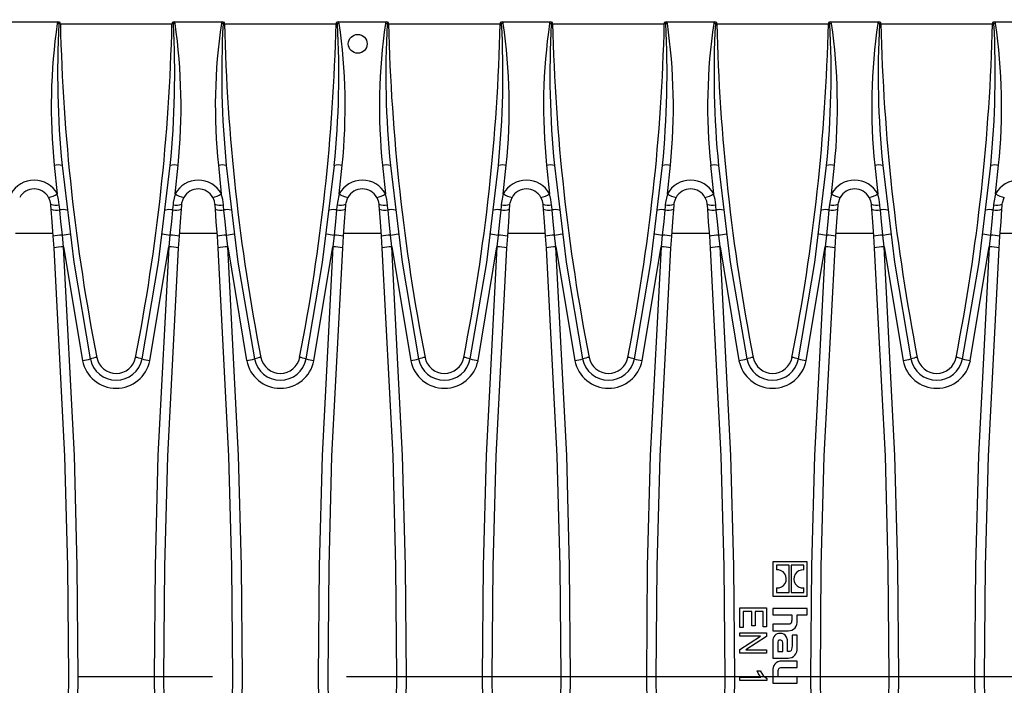
# Model space of a CAD drawing. Units: millimetres. Extents: x 56 to 3304, y 56 to 2320.
# Drawn here: x 1109 to 1259, y 382 to 483 of the extents above; entities that cross this region are included whole.
import ezdxf

# ---------------------------------------------------------------- set-up
doc = ezdxf.new("R2010")
doc.units = ezdxf.units.MM
doc.header["$LTSCALE"] = 8
doc.linetypes.add('CENTERX2', pattern=[20.32, 12.7, -2.54, 2.54, -2.54])
doc.layers.add('HAURATON_CENTERLINE', color=60, linetype='CENTERX2')
doc.layers.add('HAURATON_DIMENSIONING', color=1, linetype='Continuous')
doc.layers.add('HAURATON_PRODUCT_CONTOUR', color=7, linetype='Continuous', lineweight=25)
doc.styles.add('SLDTEXTSTYLE2', font='ARIAL.TTF', dxfattribs={"width": 0.948})
doc.dimstyles.new('SLDDIMSTYLE0', dxfattribs={"dimtxt": 28, "dimasz": 28, "dimexe": 0, "dimexo": 0.0625, "dimgap": 7, "dimtad": 1, "dimdec": 0, "dimrnd": 1e-09, "dimzin": 12, "dimdsep": 46, "dimtxsty": 'SLDTEXTSTYLE2', "dimsah": 1, "dimcen": 0.09, "dimadec": 0, "dimazin": 3, "dimtfac": 1, "dimtdec": 0, "dimtofl": 0, "dimtmove": 0, "dimatfit": 3, "dimfxl": 1, "dimfrac": 2, "dimtolj": 1, "dimtzin": 12, "dimarcsym": 0})

# ---------------------------------------------------------------- blocks, each defined once
blk = doc.blocks.new('_D_14')
at = {"layer": 'HAURATON_DIMENSIONING'}
for p, q in [((1303.56, 636.1), (1367.73, 636.1)), ((1367.73, 580.29), (1303.56, 580.29)), ((1085.65, 489.13), (1085.65, 577.13)), ((1585.65, 383.13), (1585.65, 577.13)), ((1585.65, 569.13), (1085.65, 569.13))]:
    blk.add_line(p, q, dxfattribs=at)
for centre, start, end in [((1303.56, 608.2), 90, 270), ((1367.73, 608.2), 270, 90)]:
    blk.add_arc(centre, 27.9, start, end, dxfattribs=at)
for points in [[(1085.65, 569.13), (1113.65, 564.83), (1113.65, 573.44)], [(1585.65, 569.13), (1557.65, 573.44), (1557.65, 564.83)]]:
    blk.add_solid(points, dxfattribs=at)
at = {"layer": 'HAURATON_DIMENSIONING', "insert": (1303.56, 622.81), "char_height": 28, "attachment_point": 1, "style": 'SLDTEXTSTYLE2'}
blk.add_mtext('500', dxfattribs=at)

msp = doc.modelspace()

# ---------------------------------------------------------------- linework, layer by layer
at = {"layer": 'HAURATON_CENTERLINE'}
msp.add_line((1585.65, 383.13), (585.65, 383.13), dxfattribs=at)
at = {"layer": 'HAURATON_PRODUCT_CONTOUR'}
for p, q in [((1107.92, 482.45), (1115.17, 482.45)), ((1115.31, 482.18), (1115.06, 482.23)), ((1115.52, 482.18), (1115.52, 482.34)), ((1115.52, 482.18), (1132.47, 482.18)), ((1132.47, 482.34), (1132.47, 482.18)), ((1132.93, 482.23), (1132.68, 482.18)), ((1132.82, 482.45), (1140.07, 482.45)), ((1140.21, 482.18), (1139.96, 482.23)), ((1140.42, 482.18), (1140.42, 482.34)), ((1140.42, 482.18), (1157.37, 482.18)), ((1157.37, 482.34), (1157.37, 482.18)), ((1157.83, 482.23), (1157.58, 482.18)), ((1157.72, 482.45), (1164.97, 482.45)), ((1165.11, 482.18), (1164.86, 482.23)), ((1165.32, 482.18), (1165.32, 482.34)), ((1165.32, 482.18), (1182.27, 482.18)), ((1182.27, 482.34), (1182.27, 482.18)), ((1182.73, 482.23), (1182.48, 482.18)), ((1182.62, 482.45), (1189.87, 482.45)), ((1190.01, 482.18), (1189.76, 482.23)), ((1190.22, 482.18), (1190.22, 482.34)), ((1190.22, 482.18), (1207.17, 482.18)), ((1207.17, 482.34), (1207.17, 482.18)), ((1207.63, 482.23), (1207.38, 482.18)), ((1207.52, 482.45), (1214.77, 482.45)), ((1214.91, 482.18), (1214.66, 482.23)), ((1215.12, 482.18), (1215.12, 482.34)), ((1215.12, 482.18), (1232.07, 482.18)), ((1232.07, 482.34), (1232.07, 482.18)), ((1232.53, 482.23), (1232.28, 482.18)), ((1232.42, 482.45), (1239.67, 482.45)), ((1239.81, 482.18), (1239.56, 482.23)), ((1240.02, 482.18), (1240.02, 482.34)), ((1240.02, 482.18), (1256.97, 482.18)), ((1256.97, 482.34), (1256.97, 482.18)), ((1257.43, 482.23), (1257.18, 482.18)), ((1257.32, 482.45), (1264.57, 482.45)), ((1114.6, 460.71), (1115.05, 456.37)), ((1132.94, 456.37), (1133.39, 460.71)), ((1139.5, 460.71), (1139.95, 456.37)), ((1157.84, 456.37), (1158.29, 460.71)), ((1164.4, 460.71), (1164.85, 456.37)), ((1182.74, 456.37), (1183.19, 460.71)), ((1189.3, 460.71), (1189.75, 456.37)), ((1207.64, 456.37), (1208.09, 460.71)), ((1214.2, 460.71), (1214.65, 456.37)), ((1232.54, 456.37), (1232.99, 460.71)), ((1239.1, 460.71), (1239.55, 456.37)), ((1257.44, 456.37), (1257.89, 460.71)), ((1114.36, 450.39), (1108.73, 450.39)), ((1114.4, 449.95), (1114.52, 448.17)), ((1116.02, 448.35), (1115.83, 450.12)), ((1132.16, 450.12), (1131.98, 448.35)), ((1133.47, 448.17), (1133.6, 449.95)), ((1139.26, 450.39), (1133.63, 450.39)), ((1139.3, 449.95), (1139.42, 448.17)), ((1140.92, 448.35), (1140.73, 450.12)), ((1157.06, 450.12), (1156.88, 448.35)), ((1158.37, 448.17), (1158.5, 449.95)), ((1164.16, 450.39), (1158.53, 450.39)), ((1164.2, 449.95), (1164.32, 448.17)), ((1165.82, 448.35), (1165.63, 450.12)), ((1181.96, 450.12), (1181.78, 448.35)), ((1183.27, 448.17), (1183.4, 449.95)), ((1189.06, 450.39), (1183.43, 450.39)), ((1189.1, 449.95), (1189.22, 448.17)), ((1190.72, 448.35), (1190.53, 450.12)), ((1206.86, 450.12), (1206.68, 448.35)), ((1208.17, 448.17), (1208.3, 449.95)), ((1213.96, 450.39), (1208.33, 450.39)), ((1214, 449.95), (1214.12, 448.17)), ((1215.62, 448.35), (1215.43, 450.12)), ((1231.76, 450.12), (1231.58, 448.35)), ((1233.07, 448.17), (1233.2, 449.95)), ((1238.86, 450.39), (1233.23, 450.39)), ((1238.9, 449.95), (1239.02, 448.17)), ((1240.52, 448.35), (1240.33, 450.12)), ((1256.66, 450.12), (1256.48, 448.35)), ((1257.97, 448.17), (1258.1, 449.95)), ((1263.76, 450.39), (1258.13, 450.39)), ((1116.02, 448.35), (1118.89, 431.09)), ((1129.1, 431.09), (1131.98, 448.35)), ((1140.92, 448.35), (1143.79, 431.09)), ((1154, 431.09), (1156.88, 448.35)), ((1165.82, 448.35), (1168.69, 431.09)), ((1178.9, 431.09), (1181.78, 448.35)), ((1190.72, 448.35), (1193.59, 431.09)), ((1203.8, 431.09), (1206.68, 448.35)), ((1215.62, 448.35), (1218.49, 431.09)), ((1228.7, 431.09), (1231.58, 448.35)), ((1240.52, 448.35), (1243.39, 431.09)), ((1253.6, 431.09), (1256.48, 448.35)), ((1223.65, 400.59), (1223.65, 395.39)), ((1228.85, 400.59), (1223.65, 400.59)), ((1228.85, 395.39), (1228.85, 400.59)), ((1226.09, 400.07), (1224.18, 400.07)), ((1224.18, 400.07), (1224.18, 399.36)), ((1226.09, 395.91), (1226.09, 400.07)), ((1228.32, 400.07), (1226.41, 400.07)), ((1226.41, 400.07), (1226.41, 395.91)), ((1228.32, 399.36), (1228.32, 400.07)), ((1224.18, 396.62), (1224.18, 395.91)), ((1224.18, 395.91), (1226.09, 395.91)), ((1226.41, 395.91), (1228.32, 395.91)), ((1228.32, 395.91), (1228.32, 396.62)), ((1223.65, 395.39), (1228.85, 395.39)), ((1218.65, 390.61), (1218.65, 393.58)), ((1218.65, 393.58), (1222.65, 393.58)), ((1220.46, 393.06), (1219.11, 393.06)), ((1219.11, 393.06), (1219.11, 390.61)), ((1220.46, 390.87), (1220.46, 393.06)), ((1222.18, 393.06), (1220.93, 393.06)), ((1220.93, 393.06), (1220.93, 390.87)), ((1222.18, 390.72), (1222.18, 393.06)), ((1222.65, 393.58), (1222.65, 390.72)), ((1223.65, 393.48), (1223.65, 392.52)), ((1228.85, 393.48), (1223.65, 393.48)), ((1228.85, 392.52), (1228.85, 393.48)), ((1223.65, 392.52), (1226.5, 392.52)), ((1226.5, 392.52), (1226.5, 391.75)), ((1227.31, 392.52), (1228.85, 392.52)), ((1227.31, 391.66), (1227.31, 392.52)), ((1219.11, 390.61), (1218.65, 390.61)), ((1220.93, 390.87), (1220.46, 390.87)), ((1222.65, 390.72), (1222.18, 390.72)), ((1223.65, 391.11), (1223.65, 390.13)), ((1225.86, 391.11), (1223.65, 391.11)), ((1223.65, 390.13), (1225.97, 390.13)), ((1218.65, 389.32), (1218.65, 389.83)), ((1218.65, 389.83), (1222.65, 389.83)), ((1221.76, 389.32), (1218.65, 389.32)), ((1218.65, 387.28), (1221.76, 389.3)), ((1222.65, 389.28), (1219.53, 387.25)), ((1221.76, 389.3), (1221.76, 389.32)), ((1222.65, 389.83), (1222.65, 389.28)), ((1223.65, 388.58), (1223.65, 385.98)), ((1226.55, 389.47), (1226.55, 387.86)), ((1227.31, 389.47), (1226.55, 389.47)), ((1227.31, 387.49), (1227.31, 389.47)), ((1218.65, 386.72), (1218.65, 387.28)), ((1219.53, 387.25), (1219.53, 387.24)), ((1219.53, 387.24), (1222.65, 387.24)), ((1222.65, 387.24), (1222.65, 386.72)), ((1224.38, 388.19), (1224.38, 386.98)), ((1224.38, 386.98), (1225.14, 386.98)), ((1225.14, 386.98), (1225.14, 388.12)), ((1225.87, 386.98), (1225.87, 388.26)), ((1225.96, 386.98), (1225.87, 386.98)), ((1222.65, 386.72), (1218.65, 386.72)), ((1223.65, 385.98), (1225.94, 385.98)), ((1227.31, 385.51), (1224.99, 385.51)), ((1227.31, 384.55), (1227.31, 385.51)), ((1221.24, 384.07), (1221.71, 384.07)), ((1223.65, 383.99), (1223.65, 382.17)), ((1225.06, 384.55), (1227.31, 384.55)), ((1218.65, 382.56), (1218.65, 383.08)), ((1218.65, 383.08), (1221.82, 383.08)), ((1222.7, 382.56), (1218.65, 382.56)), ((1222.7, 382.87), (1222.7, 382.56)), ((1224.45, 383.13), (1224.45, 383.91)), ((1227.31, 383.13), (1224.45, 383.13)), ((1227.31, 382.17), (1227.31, 383.13)), ((1223.65, 382.17), (1227.31, 382.17))]:
    msp.add_line(p, q, dxfattribs=at)
at = {"layer": 'HAURATON_PRODUCT_CONTOUR', "flags": 128}
for points in [[(1115.17, 482.45), (1115.12, 482.38), (1115.06, 482.23)], [(1132.93, 482.23), (1132.9, 482.33), (1132.82, 482.45)], [(1140.07, 482.45), (1140.02, 482.38), (1139.96, 482.23)], [(1157.83, 482.23), (1157.8, 482.33), (1157.72, 482.45)], [(1164.97, 482.45), (1164.92, 482.38), (1164.86, 482.23)], [(1182.73, 482.23), (1182.7, 482.33), (1182.62, 482.45)], [(1189.87, 482.45), (1189.82, 482.38), (1189.76, 482.23)], [(1207.63, 482.23), (1207.6, 482.33), (1207.52, 482.45)], [(1214.77, 482.45), (1214.72, 482.38), (1214.66, 482.23)], [(1232.53, 482.23), (1232.5, 482.33), (1232.42, 482.45)], [(1239.67, 482.45), (1239.62, 482.38), (1239.56, 482.23)], [(1257.43, 482.23), (1257.4, 482.33), (1257.32, 482.45)], [(1115.8, 460.7), (1117.57, 446), (1120.07, 431.36)], [(1127.92, 431.36), (1130.42, 445.96), (1132.2, 460.7)], [(1140.7, 460.7), (1142.47, 446), (1144.97, 431.36)], [(1152.82, 431.36), (1155.32, 445.96), (1157.1, 460.7)], [(1165.6, 460.7), (1167.37, 446), (1169.87, 431.36)], [(1177.72, 431.36), (1180.22, 445.96), (1182, 460.7)], [(1190.5, 460.7), (1192.27, 446), (1194.77, 431.36)], [(1202.62, 431.36), (1205.12, 445.96), (1206.9, 460.7)], [(1215.4, 460.7), (1217.17, 446), (1219.67, 431.36)], [(1227.52, 431.36), (1230.02, 445.96), (1231.8, 460.7)], [(1240.3, 460.7), (1242.07, 446), (1244.57, 431.36)], [(1252.42, 431.36), (1254.92, 445.96), (1256.7, 460.7)], [(1113.74, 455.84), (1113.95, 455.32), (1114.04, 454.82)], [(1115.37, 454.71), (1115.26, 455.53), (1115.05, 456.37)], [(1132.94, 456.37), (1132.66, 455.06), (1132.62, 454.71)], [(1133.95, 454.82), (1133.98, 455.04), (1134.26, 455.84)], [(1138.64, 455.84), (1138.85, 455.32), (1138.94, 454.82)], [(1140.27, 454.71), (1140.16, 455.53), (1139.95, 456.37)], [(1157.84, 456.37), (1157.56, 455.06), (1157.52, 454.71)], [(1158.85, 454.82), (1158.88, 455.04), (1159.16, 455.84)], [(1163.54, 455.84), (1163.75, 455.32), (1163.84, 454.82)], [(1165.17, 454.71), (1165.06, 455.53), (1164.85, 456.37)], [(1182.74, 456.37), (1182.46, 455.06), (1182.42, 454.71)], [(1183.75, 454.82), (1183.78, 455.04), (1184.06, 455.84)], [(1188.44, 455.84), (1188.65, 455.32), (1188.74, 454.82)], [(1190.07, 454.71), (1189.96, 455.53), (1189.75, 456.37)], [(1207.64, 456.37), (1207.36, 455.06), (1207.32, 454.71)], [(1208.65, 454.82), (1208.68, 455.04), (1208.96, 455.84)], [(1213.34, 455.84), (1213.55, 455.32), (1213.64, 454.82)], [(1214.97, 454.71), (1214.86, 455.53), (1214.65, 456.37)], [(1232.54, 456.37), (1232.26, 455.06), (1232.22, 454.71)], [(1233.55, 454.82), (1233.58, 455.04), (1233.86, 455.84)], [(1238.24, 455.84), (1238.45, 455.32), (1238.54, 454.82)], [(1239.87, 454.71), (1239.76, 455.53), (1239.55, 456.37)], [(1257.44, 456.37), (1257.16, 455.06), (1257.12, 454.71)], [(1258.45, 454.82), (1258.48, 455.04), (1258.76, 455.84)], [(1114.04, 454.82), (1114.05, 454.63), (1114.1, 454.04)], [(1115.45, 453.93), (1115.39, 454.52), (1115.37, 454.71)], [(1132.62, 454.71), (1132.6, 454.52), (1132.54, 453.93)], [(1133.89, 454.04), (1133.94, 454.63), (1133.95, 454.82)], [(1138.94, 454.82), (1138.95, 454.63), (1139, 454.04)], [(1140.35, 453.93), (1140.29, 454.52), (1140.27, 454.71)], [(1157.52, 454.71), (1157.5, 454.52), (1157.44, 453.93)], [(1158.79, 454.04), (1158.84, 454.63), (1158.85, 454.82)], [(1163.84, 454.82), (1163.85, 454.63), (1163.9, 454.04)], [(1165.25, 453.93), (1165.19, 454.52), (1165.17, 454.71)], [(1182.42, 454.71), (1182.4, 454.52), (1182.34, 453.93)], [(1183.69, 454.04), (1183.74, 454.63), (1183.75, 454.82)], [(1188.74, 454.82), (1188.75, 454.63), (1188.8, 454.04)], [(1190.15, 453.93), (1190.09, 454.52), (1190.07, 454.71)], [(1207.32, 454.71), (1207.3, 454.52), (1207.24, 453.93)], [(1208.59, 454.04), (1208.64, 454.63), (1208.65, 454.82)], [(1213.64, 454.82), (1213.65, 454.63), (1213.7, 454.04)], [(1215.05, 453.93), (1214.99, 454.52), (1214.97, 454.71)], [(1232.22, 454.71), (1232.2, 454.52), (1232.14, 453.93)], [(1233.49, 454.04), (1233.54, 454.63), (1233.55, 454.82)], [(1238.54, 454.82), (1238.55, 454.63), (1238.6, 454.04)], [(1239.95, 453.93), (1239.89, 454.52), (1239.87, 454.71)], [(1257.12, 454.71), (1257.1, 454.52), (1257.04, 453.93)], [(1258.39, 454.04), (1258.44, 454.63), (1258.45, 454.82)], [(1114.1, 454.04), (1114.24, 452.16), (1114.4, 449.95)], [(1115.83, 450.12), (1115.62, 452.18), (1115.45, 453.93)], [(1132.54, 453.93), (1132.37, 452.18), (1132.16, 450.12)], [(1133.6, 449.95), (1133.76, 452.16), (1133.89, 454.04)], [(1139, 454.04), (1139.14, 452.16), (1139.3, 449.95)], [(1140.73, 450.12), (1140.52, 452.18), (1140.35, 453.93)], [(1157.44, 453.93), (1157.27, 452.18), (1157.06, 450.12)], [(1158.5, 449.95), (1158.66, 452.16), (1158.79, 454.04)], [(1163.9, 454.04), (1164.04, 452.16), (1164.2, 449.95)], [(1165.63, 450.12), (1165.42, 452.18), (1165.25, 453.93)], [(1182.34, 453.93), (1182.17, 452.18), (1181.96, 450.12)], [(1183.4, 449.95), (1183.56, 452.16), (1183.69, 454.04)], [(1188.8, 454.04), (1188.94, 452.16), (1189.1, 449.95)], [(1190.53, 450.12), (1190.32, 452.18), (1190.15, 453.93)], [(1207.24, 453.93), (1207.07, 452.18), (1206.86, 450.12)], [(1208.3, 449.95), (1208.46, 452.16), (1208.59, 454.04)], [(1213.7, 454.04), (1213.84, 452.16), (1214, 449.95)], [(1215.43, 450.12), (1215.22, 452.18), (1215.05, 453.93)], [(1232.14, 453.93), (1231.97, 452.18), (1231.76, 450.12)], [(1233.2, 449.95), (1233.36, 452.16), (1233.49, 454.04)], [(1238.6, 454.04), (1238.74, 452.16), (1238.9, 449.95)], [(1240.33, 450.12), (1240.12, 452.18), (1239.95, 453.93)], [(1257.04, 453.93), (1256.87, 452.18), (1256.66, 450.12)], [(1258.1, 449.95), (1258.26, 452.16), (1258.39, 454.04)], [(1116.02, 317.92), (1116.88, 332.06), (1117.9, 357.58), (1118.25, 383.13), (1118.1, 399.92), (1117.66, 416.71), (1116.02, 448.35)], [(1131.98, 448.35), (1130.34, 416.71), (1129.89, 399.92), (1129.75, 383.13), (1130.09, 357.58), (1131.11, 332.06), (1131.98, 317.92)], [(1140.92, 317.92), (1141.78, 332.06), (1142.8, 357.58), (1143.15, 383.13), (1143, 399.92), (1142.56, 416.71), (1140.92, 448.35)], [(1156.88, 448.35), (1155.24, 416.71), (1154.79, 399.92), (1154.65, 383.13), (1154.99, 357.58), (1156.01, 332.06), (1156.88, 317.92)], [(1165.82, 317.92), (1166.68, 332.06), (1167.7, 357.58), (1168.05, 383.13), (1167.9, 399.92), (1167.46, 416.71), (1165.82, 448.35)], [(1181.78, 448.35), (1180.14, 416.71), (1179.69, 399.92), (1179.55, 383.13), (1179.89, 357.58), (1180.91, 332.06), (1181.78, 317.92)], [(1190.72, 317.92), (1191.58, 332.06), (1192.6, 357.58), (1192.95, 383.13), (1192.8, 399.92), (1192.36, 416.71), (1190.72, 448.35)], [(1206.68, 448.35), (1205.04, 416.71), (1204.59, 399.92), (1204.45, 383.13), (1204.79, 357.58), (1205.81, 332.06), (1206.68, 317.92)], [(1215.62, 317.92), (1216.48, 332.06), (1217.5, 357.58), (1217.85, 383.13), (1217.7, 399.92), (1217.26, 416.71), (1215.62, 448.35)], [(1231.58, 448.35), (1229.94, 416.71), (1229.49, 399.92), (1229.35, 383.13), (1229.69, 357.58), (1230.71, 332.06), (1231.58, 317.92)], [(1240.52, 317.92), (1241.38, 332.06), (1242.4, 357.58), (1242.75, 383.13), (1242.6, 399.92), (1242.16, 416.71), (1240.52, 448.35)], [(1256.48, 448.35), (1254.84, 416.71), (1254.39, 399.92), (1254.25, 383.13), (1254.59, 357.58), (1255.61, 332.06), (1256.48, 317.92)], [(1114.52, 448.17), (1116.16, 416.62), (1116.6, 399.88), (1116.75, 383.13), (1116.4, 357.65), (1115.38, 332.2), (1114.52, 318.09)], [(1133.47, 318.09), (1132.61, 332.2), (1131.59, 357.65), (1131.25, 383.13), (1131.39, 399.88), (1131.84, 416.62), (1133.47, 448.17)], [(1139.42, 448.17), (1141.06, 416.62), (1141.5, 399.88), (1141.65, 383.13), (1141.3, 357.65), (1140.28, 332.2), (1139.42, 318.09)], [(1158.37, 318.09), (1157.51, 332.2), (1156.49, 357.65), (1156.15, 383.13), (1156.29, 399.88), (1156.74, 416.62), (1158.37, 448.17)], [(1164.32, 448.17), (1165.96, 416.62), (1166.4, 399.88), (1166.55, 383.13), (1166.2, 357.65), (1165.18, 332.2), (1164.32, 318.09)], [(1183.27, 318.09), (1182.41, 332.2), (1181.39, 357.65), (1181.05, 383.13), (1181.19, 399.88), (1181.64, 416.62), (1183.27, 448.17)], [(1189.22, 448.17), (1190.86, 416.62), (1191.3, 399.88), (1191.45, 383.13), (1191.1, 357.65), (1190.08, 332.2), (1189.22, 318.09)], [(1208.17, 318.09), (1207.31, 332.2), (1206.29, 357.65), (1205.95, 383.13), (1206.09, 399.88), (1206.54, 416.62), (1208.17, 448.17)], [(1214.12, 448.17), (1215.76, 416.62), (1216.2, 399.88), (1216.35, 383.13), (1216, 357.65), (1214.98, 332.2), (1214.12, 318.09)], [(1233.07, 318.09), (1232.21, 332.2), (1231.19, 357.65), (1230.85, 383.13), (1230.99, 399.88), (1231.44, 416.62), (1233.07, 448.17)], [(1239.02, 448.17), (1240.66, 416.62), (1241.1, 399.88), (1241.25, 383.13), (1240.9, 357.65), (1239.88, 332.2), (1239.02, 318.09)], [(1257.97, 318.09), (1257.11, 332.2), (1256.09, 357.65), (1255.75, 383.13), (1255.89, 399.88), (1256.34, 416.62), (1257.97, 448.17)], [(1226.5, 391.75), (1226.49, 391.56), (1226.46, 391.41), (1226.41, 391.29), (1226.32, 391.21), (1226.2, 391.15), (1226.05, 391.12), (1225.86, 391.11)], [(1224.73, 388.71), (1224.63, 388.71), (1224.55, 388.68), (1224.49, 388.64), (1224.44, 388.58), (1224.39, 388.42), (1224.38, 388.19)], [(1225.87, 388.26), (1225.84, 388.77), (1225.73, 389.16), (1225.53, 389.45), (1225.32, 389.6), (1225.04, 389.69), (1224.7, 389.72)], [(1225.14, 388.12), (1225.13, 388.32), (1225.1, 388.48), (1225.03, 388.6), (1224.96, 388.67), (1224.86, 388.7), (1224.73, 388.71)], [(1226.55, 387.86), (1226.54, 387.55), (1226.49, 387.32), (1226.4, 387.15), (1226.29, 387.05), (1226.14, 387), (1225.96, 386.98)], [(1221.82, 383.08), (1221.45, 383.61), (1221.24, 384.07)], [(1221.71, 384.07), (1222.17, 383.32), (1222.7, 382.87)], [(1224.45, 383.91), (1224.46, 384.1), (1224.49, 384.25), (1224.54, 384.37), (1224.61, 384.45), (1224.72, 384.51), (1224.87, 384.54), (1225.06, 384.55)]]:
    msp.add_lwpolyline(points, dxfattribs=at)
at = {"layer": 'HAURATON_PRODUCT_CONTOUR'}
msp.add_circle((1160.65, 479.13), 1.43, dxfattribs=at)
for centre, radius, start, end in [((1200.27, 469.65), 86.13, 171.6, 185.9586), ((1255.22, 474.59), 140.11, 176.8976, 185.6925), ((1115.19, 481.88), 0.568, 55.2306, 92.5059), ((1115.52, 482.13), 0.214, 90.1032, 167.2463), ((1115.99, 462.38), 19.81, 91.3573, 91.9609), ((1414.76, 489.3), 299.32, 181.363, 191.119), ((833.23, 489.3), 299.32, 348.881, 358.637), ((990.26, 474.65), 142.62, 354.3851, 3.0248), ((1132.8, 481.87), 0.573, 87.6626, 124.6009), ((1132.47, 482.13), 0.214, 12.7595, 89.891), ((1132, 462.38), 19.81, 88.0391, 88.6427), ((1045.81, 469.61), 88.03, 354.1967, 8.2446), ((1225.17, 469.65), 86.13, 171.6, 185.9586), ((1280.12, 474.59), 140.11, 176.8976, 185.6925), ((1140.09, 481.88), 0.568, 55.2306, 92.5059), ((1140.42, 482.13), 0.214, 90.1032, 167.2463), ((1140.89, 462.38), 19.81, 91.3573, 91.9609), ((1439.66, 489.3), 299.32, 181.363, 191.119), ((858.13, 489.3), 299.32, 348.881, 358.637), ((1015.16, 474.65), 142.62, 354.3851, 3.0248), ((1157.7, 481.87), 0.573, 87.6626, 124.6009), ((1157.37, 482.13), 0.214, 12.7595, 89.891), ((1156.9, 462.38), 19.81, 88.0391, 88.6427), ((1070.71, 469.61), 88.03, 354.1967, 8.2446), ((1250.07, 469.65), 86.13, 171.6, 185.9586), ((1305.02, 474.59), 140.11, 176.8976, 185.6925), ((1164.99, 481.88), 0.568, 55.2306, 92.5059), ((1165.32, 482.13), 0.214, 90.1032, 167.2463), ((1165.79, 462.38), 19.81, 91.3573, 91.9609), ((1464.56, 489.3), 299.32, 181.363, 191.119), ((883.03, 489.3), 299.32, 348.881, 358.637), ((1040.06, 474.65), 142.62, 354.3851, 3.0248), ((1182.6, 481.87), 0.573, 87.6626, 124.6009), ((1182.27, 482.13), 0.214, 12.7595, 89.891), ((1181.8, 462.38), 19.81, 88.0391, 88.6427), ((1095.61, 469.61), 88.03, 354.1967, 8.2446), ((1274.97, 469.65), 86.13, 171.6, 185.9586), ((1329.92, 474.59), 140.11, 176.8976, 185.6925), ((1189.89, 481.88), 0.568, 55.2306, 92.5059), ((1190.22, 482.13), 0.214, 90.1032, 167.2463), ((1190.69, 462.38), 19.81, 91.3573, 91.9609), ((1489.46, 489.3), 299.32, 181.363, 191.119), ((907.93, 489.3), 299.32, 348.881, 358.637), ((1064.96, 474.65), 142.62, 354.3851, 3.0248), ((1207.5, 481.87), 0.573, 87.6626, 124.6009), ((1207.17, 482.13), 0.214, 12.7595, 89.891), ((1206.7, 462.38), 19.81, 88.0391, 88.6427), ((1120.51, 469.61), 88.03, 354.1967, 8.2446), ((1299.87, 469.65), 86.13, 171.6, 185.9586), ((1354.82, 474.59), 140.11, 176.8976, 185.6925), ((1214.79, 481.88), 0.568, 55.2306, 92.5059), ((1215.12, 482.13), 0.214, 90.1032, 167.2463), ((1215.59, 462.38), 19.81, 91.3573, 91.9609), ((1514.36, 489.3), 299.32, 181.363, 191.119), ((932.83, 489.3), 299.32, 348.881, 358.637), ((1089.86, 474.65), 142.62, 354.3851, 3.0248), ((1232.4, 481.87), 0.573, 87.6626, 124.6009), ((1232.07, 482.13), 0.214, 12.7595, 89.891), ((1231.6, 462.38), 19.81, 88.0391, 88.6427), ((1145.41, 469.61), 88.03, 354.1967, 8.2446), ((1324.77, 469.65), 86.13, 171.6, 185.9586), ((1379.72, 474.59), 140.11, 176.8976, 185.6925), ((1239.69, 481.88), 0.568, 55.2306, 92.5059), ((1240.02, 482.13), 0.214, 90.1032, 167.2463), ((1240.49, 462.38), 19.81, 91.3573, 91.9609), ((1539.26, 489.3), 299.32, 181.363, 191.119), ((957.73, 489.3), 299.32, 348.881, 358.637), ((1114.76, 474.65), 142.62, 354.3851, 3.0248), ((1257.3, 481.87), 0.573, 87.6626, 124.6009), ((1256.97, 482.13), 0.214, 12.7595, 89.891), ((1256.5, 462.38), 19.81, 88.0391, 88.6427), ((1170.31, 469.61), 88.03, 354.1967, 8.2446), ((1115.17, 457.87), 2.89, 77.4229, 101.2408), ((1132.83, 457.87), 2.89, 78.7592, 102.5771), ((1140.07, 457.87), 2.89, 77.4229, 101.2408), ((1157.73, 457.87), 2.89, 78.7592, 102.5771), ((1164.97, 457.87), 2.89, 77.4229, 101.2408), ((1182.63, 457.87), 2.89, 78.7592, 102.5771), ((1189.87, 457.87), 2.89, 77.4229, 101.2408), ((1207.53, 457.87), 2.89, 78.7592, 102.5771), ((1214.77, 457.87), 2.89, 77.4229, 101.2408), ((1232.43, 457.87), 2.89, 78.7592, 102.5771), ((1239.67, 457.87), 2.89, 77.4229, 101.2408), ((1257.33, 457.87), 2.89, 78.7592, 102.5771), ((1111.55, 454.47), 3.99, 28.5013, 151.4987), ((1136.45, 454.47), 3.99, 28.5013, 151.4987), ((1161.35, 454.47), 3.99, 28.5013, 151.4987), ((1186.25, 454.47), 3.99, 28.5013, 151.4987), ((1211.15, 454.47), 3.99, 28.5013, 151.4987), ((1236.05, 454.47), 3.99, 28.5013, 151.4987), ((1260.95, 454.47), 3.99, 28.5013, 151.4987), ((1111.55, 454.63), 2.5, 28.8348, 151.1652), ((1113.21, 459.02), 3.22, 279.3478, 304.7551), ((1134.78, 459.02), 3.22, 235.2449, 260.6522), ((1136.45, 454.63), 2.5, 28.8348, 151.1652), ((1138.11, 459.02), 3.22, 279.3478, 304.7551), ((1159.68, 459.02), 3.22, 235.2449, 260.6522), ((1161.35, 454.63), 2.5, 28.8348, 151.1652), ((1163.01, 459.02), 3.22, 279.3478, 304.7551), ((1184.58, 459.02), 3.22, 235.2449, 260.6522), ((1186.25, 454.63), 2.5, 28.8348, 151.1652), ((1187.91, 459.02), 3.22, 279.3478, 304.7551), ((1209.48, 459.02), 3.22, 235.2449, 260.6522), ((1211.15, 454.63), 2.5, 28.8348, 151.1652), ((1212.81, 459.02), 3.22, 279.3478, 304.7551), ((1234.38, 459.02), 3.22, 235.2449, 260.6522), ((1236.05, 454.63), 2.5, 28.8348, 151.1652), ((1237.71, 459.02), 3.22, 279.3478, 304.7551), ((1259.28, 459.02), 3.22, 235.2449, 260.6522), ((1114.89, 457.11), 2.44, 249.5231, 281.2614), ((1133.1, 457.11), 2.44, 258.7386, 290.4769), ((1139.79, 457.11), 2.44, 249.5231, 281.2614), ((1158, 457.11), 2.44, 258.7386, 290.4769), ((1164.69, 457.11), 2.44, 249.5231, 281.2614), ((1182.9, 457.11), 2.44, 258.7386, 290.4769), ((1189.59, 457.11), 2.44, 249.5231, 281.2614), ((1207.8, 457.11), 2.44, 258.7386, 290.4769), ((1214.49, 457.11), 2.44, 249.5231, 281.2614), ((1232.7, 457.11), 2.44, 258.7386, 290.4769), ((1239.39, 457.11), 2.44, 249.5231, 281.2614), ((1257.6, 457.11), 2.44, 258.7386, 290.4769), ((1114.97, 456.32), 2.43, 249.0675, 281.3986), ((1115.92, 452), 1.99, 72.2509, 103.6796), ((1132.07, 452), 1.99, 76.3204, 107.7491), ((1133.02, 456.32), 2.43, 258.6014, 290.9325), ((1139.87, 456.32), 2.43, 249.0675, 281.3986), ((1140.82, 452), 1.99, 72.2509, 103.6796), ((1156.97, 452), 1.99, 76.3204, 107.7491), ((1157.92, 456.32), 2.43, 258.6014, 290.9325), ((1164.77, 456.32), 2.43, 249.0675, 281.3986), ((1165.72, 452), 1.99, 72.2509, 103.6796), ((1181.87, 452), 1.99, 76.3204, 107.7491), ((1182.82, 456.32), 2.43, 258.6014, 290.9325), ((1189.67, 456.32), 2.43, 249.0675, 281.3986), ((1190.62, 452), 1.99, 72.2509, 103.6796), ((1206.77, 452), 1.99, 76.3204, 107.7491), ((1207.72, 456.32), 2.43, 258.6014, 290.9325), ((1214.57, 456.32), 2.43, 249.0675, 281.3986), ((1215.52, 452), 1.99, 72.2509, 103.6796), ((1231.67, 452), 1.99, 76.3204, 107.7491), ((1232.62, 456.32), 2.43, 258.6014, 290.9325), ((1239.47, 456.32), 2.43, 249.0675, 281.3986), ((1240.42, 452), 1.99, 72.2509, 103.6796), ((1256.57, 452), 1.99, 76.3204, 107.7491), ((1257.52, 456.32), 2.43, 258.6014, 290.9325), ((1116, 442.71), 7.41, 91.3185, 102.5035), ((1115.37, 455.8), 5.7, 274.6186, 286.2936), ((1132.62, 455.8), 5.7, 253.7064, 265.3814), ((1131.99, 442.71), 7.41, 77.4965, 88.6815), ((1140.9, 442.71), 7.41, 91.3185, 102.5035), ((1140.27, 455.8), 5.7, 274.6186, 286.2936), ((1157.52, 455.8), 5.7, 253.7064, 265.3814), ((1156.89, 442.71), 7.41, 77.4965, 88.6815), ((1165.8, 442.71), 7.41, 91.3185, 102.5035), ((1165.17, 455.8), 5.7, 274.6186, 286.2936), ((1182.42, 455.8), 5.7, 253.7064, 265.3814), ((1181.79, 442.71), 7.41, 77.4965, 88.6815), ((1190.7, 442.71), 7.41, 91.3185, 102.5035), ((1190.07, 455.8), 5.7, 274.6186, 286.2936), ((1207.32, 455.8), 5.7, 253.7064, 265.3814), ((1206.69, 442.71), 7.41, 77.4965, 88.6815), ((1215.6, 442.71), 7.41, 91.3185, 102.5035), ((1214.97, 455.8), 5.7, 274.6186, 286.2936), ((1232.22, 455.8), 5.7, 253.7064, 265.3814), ((1231.59, 442.71), 7.41, 77.4965, 88.6815), ((1240.5, 442.71), 7.41, 91.3185, 102.5035), ((1239.87, 455.8), 5.7, 274.6186, 286.2936), ((1257.12, 455.8), 5.7, 253.7064, 265.3814), ((1256.49, 442.71), 7.41, 77.4965, 88.6815), ((1116.16, 440.69), 7.66, 91.1086, 102.3976), ((1131.83, 440.69), 7.66, 77.6024, 88.8914), ((1141.06, 440.69), 7.66, 91.1086, 102.3976), ((1156.73, 440.69), 7.66, 77.6024, 88.8914), ((1165.96, 440.69), 7.66, 91.1086, 102.3976), ((1181.63, 440.69), 7.66, 77.6024, 88.8914), ((1190.86, 440.69), 7.66, 91.1086, 102.3976), ((1206.53, 440.69), 7.66, 77.6024, 88.8914), ((1215.76, 440.69), 7.66, 91.1086, 102.3976), ((1231.43, 440.69), 7.66, 77.6024, 88.8914), ((1240.66, 440.69), 7.66, 91.1086, 102.3976), ((1256.33, 440.69), 7.66, 77.6024, 88.8914), ((1117.56, 439.46), 8.48, 279.0768, 287.2526), ((1124, 432.09), 5.2, 191.1647, 348.8353), ((1122.85, 421.13), 10.61, 99.7645, 105.1959), ((1124, 432.13), 4, 191.125, 348.875), ((1124, 432.16), 3, 191.1038, 348.8962), ((1125.14, 421.13), 10.61, 74.8041, 80.2355), ((1130.44, 439.46), 8.48, 252.7474, 260.9232), ((1142.46, 439.46), 8.48, 279.0768, 287.2526), ((1148.9, 432.09), 5.2, 191.1647, 348.8353), ((1147.75, 421.13), 10.61, 99.7645, 105.1959), ((1148.9, 432.13), 4, 191.125, 348.875), ((1148.9, 432.16), 3, 191.1038, 348.8962), ((1150.04, 421.13), 10.61, 74.8041, 80.2355), ((1155.34, 439.46), 8.48, 252.7474, 260.9232), ((1167.36, 439.46), 8.48, 279.0768, 287.2526), ((1173.8, 432.09), 5.2, 191.1647, 348.8353), ((1172.65, 421.13), 10.61, 99.7645, 105.1959), ((1173.8, 432.13), 4, 191.125, 348.875), ((1173.8, 432.16), 3, 191.1038, 348.8962), ((1174.94, 421.13), 10.61, 74.8041, 80.2355), ((1180.24, 439.46), 8.48, 252.7474, 260.9232), ((1192.26, 439.46), 8.48, 279.0768, 287.2526), ((1198.7, 432.09), 5.2, 191.1647, 348.8353), ((1197.55, 421.13), 10.61, 99.7645, 105.1959), ((1198.7, 432.13), 4, 191.125, 348.875), ((1198.7, 432.16), 3, 191.1038, 348.8962), ((1199.84, 421.13), 10.61, 74.8041, 80.2355), ((1205.14, 439.46), 8.48, 252.7474, 260.9232), ((1217.16, 439.46), 8.48, 279.0768, 287.2526), ((1223.6, 432.09), 5.2, 191.1647, 348.8353), ((1222.45, 421.13), 10.61, 99.7645, 105.1959), ((1223.6, 432.13), 4, 191.125, 348.875), ((1223.6, 432.16), 3, 191.1038, 348.8962), ((1224.74, 421.13), 10.61, 74.8041, 80.2355), ((1230.04, 439.46), 8.48, 252.7474, 260.9232), ((1242.06, 439.46), 8.48, 279.0768, 287.2526), ((1248.5, 432.09), 5.2, 191.1647, 348.8353), ((1247.35, 421.13), 10.61, 99.7645, 105.1959), ((1248.5, 432.13), 4, 191.125, 348.875), ((1248.5, 432.16), 3, 191.1038, 348.8962), ((1249.64, 421.13), 10.61, 74.8041, 80.2355), ((1254.94, 439.46), 8.48, 252.7474, 260.9232), ((1224.3, 397.99), 1.38, 34.1721, 94.9754), ((1228.19, 397.99), 1.37, 84.6233, 149.3307), ((1224.32, 397.99), 1.36, 328.9679, 34.6056), ((1228.18, 397.99), 1.36, 148.9717, 214.6084), ((1224.31, 397.99), 1.37, 264.6214, 329.3269), ((1228.2, 397.99), 1.38, 214.1732, 274.9744), ((1226.05, 391.41), 1.28, 266.3527, 11.1474), ((1224.66, 388.7), 1.02, 87.3799, 186.6022), ((1226, 387.3), 1.32, 267.2122, 8.3213), ((1224.9, 384.23), 1.28, 86.2443, 190.9985)]:
    msp.add_arc(centre, radius, start, end, dxfattribs=at)

# ---------------------------------------------------------------- dimensions: what is measured, and where the dimension line sits
at = {"layer": 'HAURATON_DIMENSIONING'}
dim = msp.add_linear_dim(base=(1085.65, 569.13), p1=(1585.65, 383.13), p2=(1085.65, 489.13), dimstyle='SLDDIMSTYLE0', dxfattribs=at)
dim.commit()
dim.dimension.update_dxf_attribs({"geometry": '_D_14', "text_midpoint": (1335.65, 569.13), "dimtype": 160})

doc.saveas('drawing.dxf')
